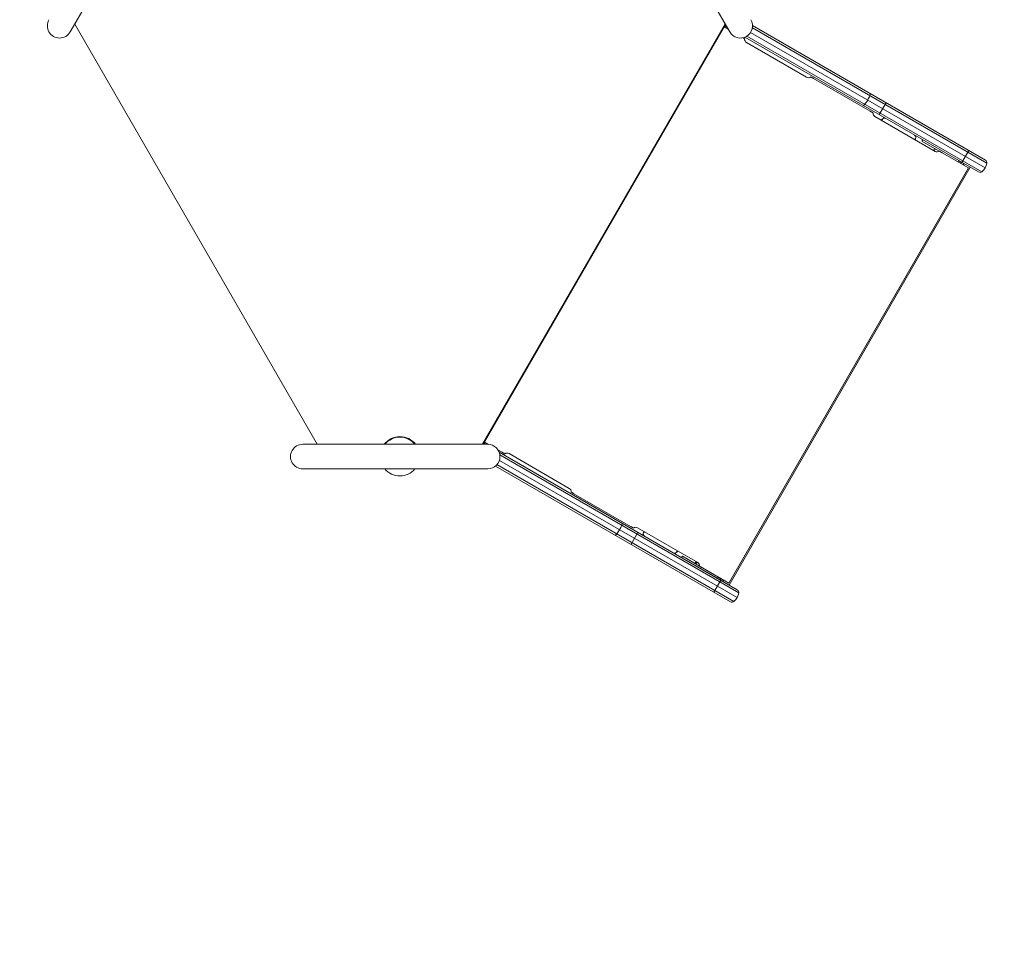
# Model space of a CAD drawing. Units: millimetres. Extents: x -5011 to 4548, y -7608 to 5090.
# Drawn here: x -1498 to -210, y -5486 to -4272 of the extents above; entities that cross this region are included whole.
import ezdxf

# ---------------------------------------------------------------- set-up
doc = ezdxf.new("R2010")
doc.units = ezdxf.units.MM
doc.header["$LTSCALE"] = 0.2
doc.header["$MEASUREMENT"] = 0
doc.header["$PDMODE"] = 1
doc.layers.add('HAGS-Dim Plan', color=7, linetype='Continuous', lineweight=100)
for name, color, linetype in [('HAGS-Dim Plan - ASTM F1487', 7, 'Continuous'), ('HAGS-Dim Plan - CSA Z614', 7, 'Continuous'), ('HAGS-Plan', 7, 'Continuous')]:
    doc.layers.add(name, color=color, linetype=linetype)
doc.styles.get("Standard").update_dxf_attribs({"font": 'g13f12d.shx', "height": 300})
doc.dimstyles.new('HAGS - Dim Plan', dxfattribs={"dimtxt": 300, "dimasz": 200, "dimexe": 0.18, "dimexo": 0.0625, "dimgap": 150, "dimtad": 0, "dimlfac": 0.001, "dimrnd": 0.05, "dimzin": 1, "dimdsep": 46, "dimtxsty": 'Standard', "dimblk": 'HAGS - Dim Plan arrow', "dimcen": 0.1, "dimse1": 1, "dimse2": 1, "dimclrd": 1, "dimadec": 0, "dimazin": 0, "dimtfac": 1, "dimtofl": 0, "dimtmove": 0, "dimatfit": 3, "dimfxl": 1, "dimtolj": 1, "dimtzin": 0, "dimarcsym": 0})
doc.dimstyles.new('HAGS - Dim Plan ASTM', dxfattribs={"dimtxt": 300, "dimasz": 200, "dimexe": 0.18, "dimexo": 0.0625, "dimgap": 150, "dimtad": 0, "dimlfac": 0.001, "dimrnd": 0.05, "dimzin": 1, "dimdsep": 46, "dimtxsty": 'Standard', "dimblk": 'HAGS - Dim Plan arrow', "dimcen": 0.1, "dimse1": 1, "dimse2": 1, "dimclrd": 1, "dimadec": 0, "dimazin": 0, "dimtfac": 1, "dimtofl": 0, "dimtmove": 0, "dimatfit": 3, "dimfxl": 1, "dimtolj": 1, "dimtzin": 0, "dimarcsym": 0})

# ---------------------------------------------------------------- blocks, each defined once
blk = doc.blocks.new('HAGS - Dim Plan arrow')
at = {"color": 1, "lineweight": 0}
blk.add_lwpolyline([(0, 0, 0, 0.35, 0), (-1, 0, 0.015, 0.015, 0)], format="xyseb", dxfattribs=at)
blk = doc.blocks.new('*D20')
at = {"layer": 'Defpoints', "color": 0, "transparency": 16777216}
for p in [(-2649.1, 2764.5), (-564, -6835.5), (4013.8, -6835.5)]:
    blk.add_point(p, dxfattribs=at)
at = {"layer": 'HAGS-Dim Plan - CSA Z614', "color": 1, "lineweight": -2, "transparency": 16777216}
for p, q in [((4013.8, 2564.5), (4013.8, -1295.8)), ((4013.8, -6635.5), (4013.8, -2810.8))]:
    blk.add_line(p, q, dxfattribs=at)
at = {"layer": 'HAGS-Dim Plan - CSA Z614', "color": 1, "lineweight": -2, "transparency": 16777216, "xscale": 200, "yscale": 200, "zscale": 200}
for p, rotation in [((4013.8, 2764.5), 90), ((4013.8, -6835.5), 270)]:
    blk.add_blockref('HAGS - Dim Plan arrow', p, dxfattribs=dict(at, rotation=rotation))
at = {"layer": 'HAGS-Dim Plan - CSA Z614', "color": 0, "transparency": 16777216, "char_height": 300, "attachment_point": 5, "rotation": 90}
for s, insert in [('\\A1;[31\'-6"]', (4328.8, -2053.3)), ('\\A1;9.60m', (3713.8, -2053.3))]:
    blk.add_mtext(s, dxfattribs=dict(at, insert=insert))
blk = doc.blocks.new('*D22')
at = {"layer": 'Defpoints', "color": 0, "transparency": 16777216}
for p in [(-2666.1, 966.4, 606.7), (2854.8, 966.4), (-565.9, -5033.6, 251.7)]:
    blk.add_point(p, dxfattribs=at)
at = {"layer": 'HAGS-Dim Plan - CSA Z614', "color": 1, "lineweight": -2, "transparency": 16777216}
for p, q in [((2854.8, 766.4), (2854.8, -1239)), ((2854.8, -4833.6), (2854.8, -2755))]:
    blk.add_line(p, q, dxfattribs=at)
at = {"layer": 'HAGS-Dim Plan - CSA Z614', "color": 1, "lineweight": -2, "transparency": 16777216, "xscale": 200, "yscale": 200, "zscale": 200}
for p, rotation in [((2854.8, 966.4), 90), ((2854.8, -5033.6), 270)]:
    blk.add_blockref('HAGS - Dim Plan arrow', p, dxfattribs=dict(at, rotation=rotation))
at = {"layer": 'HAGS-Dim Plan - CSA Z614', "color": 0, "transparency": 16777216, "char_height": 300, "attachment_point": 5, "rotation": 90}
for s, insert in [('\\A1;[19\'-8"]', (3169.9, -1997)), ('\\A1;6.00m', (2554.8, -1997))]:
    blk.add_mtext(s, dxfattribs=dict(at, insert=insert))
blk = doc.blocks.new('*D47')
at = {"layer": 'Defpoints', "color": 0, "transparency": 16777216}
for p in [(-2649.1, 2794.5), (-564, -6865.5), (4013.8, -6865.5)]:
    blk.add_point(p, dxfattribs=at)
at = {"layer": 'HAGS-Dim Plan - ASTM F1487', "color": 1, "lineweight": -2, "transparency": 16777216}
for p, q in [((4013.8, 2594.5), (4013.8, -1093.3)), ((4013.8, -6665.5), (4013.8, -2608.3))]:
    blk.add_line(p, q, dxfattribs=at)
at = {"layer": 'HAGS-Dim Plan - ASTM F1487', "color": 1, "lineweight": -2, "transparency": 16777216, "xscale": 200, "yscale": 200, "zscale": 200}
for p, rotation in [((4013.8, 2794.5), 90), ((4013.8, -6865.5), 270)]:
    blk.add_blockref('HAGS - Dim Plan arrow', p, dxfattribs=dict(at, rotation=rotation))
at = {"layer": 'HAGS-Dim Plan - ASTM F1487', "color": 0, "transparency": 16777216, "char_height": 300, "attachment_point": 5, "rotation": 90}
for s, insert in [('\\A1;[31\'-8"]', (4328.8, -1850.8)), ('\\A1;9.66m', (3713.8, -1850.8))]:
    blk.add_mtext(s, dxfattribs=dict(at, insert=insert))
blk = doc.blocks.new('*D49')
at = {"layer": 'Defpoints', "color": 0, "transparency": 16777216}
for p in [(-2666.1, 966.4, 606.7), (2854.8, 966.4), (-566.2, -5033.6, 251.7)]:
    blk.add_point(p, dxfattribs=at)
at = {"layer": 'HAGS-Dim Plan - ASTM F1487', "color": 1, "lineweight": -2, "transparency": 16777216}
for p, q in [((2854.8, 766.4), (2854.8, -1023.5)), ((2854.8, -4833.6), (2854.8, -2539.6))]:
    blk.add_line(p, q, dxfattribs=at)
at = {"layer": 'HAGS-Dim Plan - ASTM F1487', "color": 1, "lineweight": -2, "transparency": 16777216, "xscale": 200, "yscale": 200, "zscale": 200}
for p, rotation in [((2854.8, 966.4), 90), ((2854.8, -5033.6), 270)]:
    blk.add_blockref('HAGS - Dim Plan arrow', p, dxfattribs=dict(at, rotation=rotation))
at = {"layer": 'HAGS-Dim Plan - ASTM F1487', "color": 0, "transparency": 16777216, "char_height": 300, "attachment_point": 5, "rotation": 90}
for s, insert in [('\\A1;[19\'-8"]', (3169.9, -1781.6)), ('\\A1;6.00m', (2554.8, -1781.6))]:
    blk.add_mtext(s, dxfattribs=dict(at, insert=insert))
blk = doc.blocks.new('*D51')
at = {"layer": 'Defpoints', "color": 0, "transparency": 16777216}
for p in [(-2650.5, 2466.8), (-564, -6535.5), (2794.3, -6535.5)]:
    blk.add_point(p, dxfattribs=at)
at = {"layer": 'HAGS-Dim Plan', "color": 1, "lineweight": -2, "transparency": 16777216}
for p, q in [((2794.3, 2266.8), (2794.3, -1581)), ((2794.3, -6335.5), (2794.3, -2804.3))]:
    blk.add_line(p, q, dxfattribs=at)
at = {"layer": 'HAGS-Dim Plan', "color": 1, "lineweight": -2, "transparency": 16777216, "xscale": 200, "yscale": 200, "zscale": 200}
for p, rotation in [((2794.3, 2466.8), 90), ((2794.3, -6535.5), 270)]:
    blk.add_blockref('HAGS - Dim Plan arrow', p, dxfattribs=dict(at, rotation=rotation))
at = {"layer": 'HAGS-Dim Plan', "color": 0, "transparency": 16777216, "insert": (2794.3, -2192.6), "char_height": 300, "attachment_point": 5, "rotation": 90}
blk.add_mtext('\\A1;9.00m', dxfattribs=at)
blk = doc.blocks.new('*D53')
at = {"layer": 'Defpoints', "color": 0, "transparency": 16777216}
for p in [(-2647.6, 965.6, 606.7), (2264.9, 965.6), (-566.2, -5033.6, 155.9)]:
    blk.add_point(p, dxfattribs=at)
at = {"layer": 'HAGS-Dim Plan', "color": 1, "lineweight": -2, "transparency": 16777216}
for p, q in [((2264.9, 765.6), (2264.9, -1623.7)), ((2264.9, -4833.6), (2264.9, -2852.5))]:
    blk.add_line(p, q, dxfattribs=at)
at = {"layer": 'HAGS-Dim Plan', "color": 1, "lineweight": -2, "transparency": 16777216, "xscale": 200, "yscale": 200, "zscale": 200}
for p, rotation in [((2264.9, 965.6), 90), ((2264.9, -5033.6), 270)]:
    blk.add_blockref('HAGS - Dim Plan arrow', p, dxfattribs=dict(at, rotation=rotation))
at = {"layer": 'HAGS-Dim Plan', "color": 0, "transparency": 16777216, "insert": (2264.9, -2238.1), "char_height": 300, "attachment_point": 5, "rotation": 90}
blk.add_mtext('\\A1;6.00m', dxfattribs=at)

msp = doc.modelspace()

# ---------------------------------------------------------------- linework, layer by layer
at = {"layer": 'HAGS-Plan', "linetype": 'Continuous', "lineweight": 0}
for p, q in [((-1431.883, -4287.78, 606.99), (-1328.761, -4109.168, 606.99)), ((-672.239, -4109.168, 606.99), (-569.117, -4287.78, 606.99)), ((-1108.6, -4827.223, 606.99), (-1425.965, -4277.53, 606.99)), ((-575.1, -4277.418, 606.99), (-892.53, -4827.223, 606.99)), ((-891.901, -4827.223, 606.99), (-574.785, -4277.963, 606.99)), ((-576.48, -4281.197, 606.99), (-889.98, -4824.195, 606.99)), ((-577.315, -4282.345, 606.99), (-577.198, -4282.413, 606.99)), ((-577.237, -4282.209, 606.99), (-577.111, -4282.271, 606.99)), ((-576.48, -4281.197, 606.99), (-571.137, -4284.282, 606.99)), ((-573.137, -4280.818, 606.99), (-575.61, -4279.39, 606.99)), ((-575.48, -4279.465, 606.99), (-574.699, -4278.112, 606.99)), ((-541.842, -4288.494, 606.99), (-234.962, -4465.671, 606.99)), ((-539.482, -4282.433, 606.99), (-232.776, -4459.51, 606.99)), ((-234.726, -4455.415, 606.99), (-539.262, -4279.591, 606.99)), ((-549.678, -4294.774, 606.99), (-550.499, -4296.197, 606.99)), ((-549.251, -4294.608, 606.99), (-243.726, -4471.003, 606.99)), ((-547.165, -4301.586, 606.99), (-468.499, -4347.004, 606.99)), ((-239.205, -4470.644, 606.99), (-546.548, -4293.2, 606.99)), ((-459.4, -4348.793, 606.99), (-385.255, -4391.601, 606.99)), ((-364.696, -4380.377, 606.99), (-373.696, -4395.965, 606.99)), ((-379.156, -4398.586, 606.99), (-300.49, -4444.004, 606.99)), ((-317.628, -4430.645, 606.99), (-316.628, -4428.913, 606.99)), ((-317.628, -4430.645, 606.99), (-295.022, -4443.697, 606.99)), ((-301.133, -4440.169, 606.99), (-302.633, -4442.767, 606.99)), ((-299.908, -4440.876, 606.99), (-301.408, -4443.474, 606.99)), ((-256.443, -4442.877, 606.99), (-265.443, -4458.465, 606.99)), ((-291.391, -4445.793, 606.99), (-256.917, -4465.697, 606.99)), ((-269.195, -4456.299, 606.99), (-270.195, -4458.031, 606.99)), ((-256.917, -4465.697, 606.99), (-570.417, -5008.695, 606.99)), ((-254.379, -4464.853, 606.99), (-569.879, -5011.315, 606.99)), ((-267.614, -4457.256, 606.99), (-267.594, -4457.223, 606.99)), ((-267.279, -4457.559, 606.99), (-267.212, -4457.444, 606.99)), ((-885.653, -4827.223, 606.99), (-1127.653, -4827.223, 606.99)), ((-890.98, -4825.927, 606.99), (-891.729, -4827.223, 606.99)), ((-888.735, -4827.223, 606.99), (-891.11, -4825.852, 606.99)), ((-884.684, -4827.253, 606.99), (-889.98, -4824.195, 606.99)), ((-889.482, -4823.033, 606.99), (-889.366, -4823.112, 606.99)), ((-889.404, -4822.898, 606.99), (-889.286, -4822.966, 606.99)), ((-866.764, -4837.599, 606.99), (-872.307, -4834.399, 606.99)), ((-870.65, -4837.665, 606.99), (-559.226, -5017.465, 606.99)), ((-557.276, -5021.56, 606.99), (-869.791, -4841.13, 606.99)), ((-863.999, -4839.195, 606.99), (-864.999, -4840.927, 606.99)), ((-778.999, -4884.806, 606.99), (-857.665, -4839.388, 606.99)), ((-568.226, -5033.054, 606.99), (-875.543, -4855.624, 606.99)), ((-873.618, -4853.766, 606.99), (-563.705, -5032.695, 606.99)), ((-870.44, -4848.178, 606.99), (-559.462, -5027.721, 606.99)), ((-1127.653, -4859.223, 606.99), (-885.653, -4859.223, 606.99)), ((-698.755, -4934.599, 606.99), (-772.9, -4891.791, 606.99)), ((-698.196, -4958.015, 606.99), (-689.196, -4942.427, 606.99)), ((-610.99, -4981.806, 606.99), (-689.656, -4936.388, 606.99)), ((-631.098, -4973.59, 606.99), (-632.098, -4975.322, 606.99)), ((-583.51, -5003.374, 606.99), (-632.098, -4975.322, 606.99)), ((-608.515, -4986.628, 606.99), (-631.098, -4973.59, 606.99)), ((-613.133, -4980.569, 606.99), (-614.602, -4983.114, 606.99)), ((-611.908, -4981.276, 606.99), (-613.377, -4983.821, 606.99)), ((-570.417, -5008.695, 606.99), (-604.891, -4988.791, 606.99)), ((-591.499, -4998.761, 606.99), (-591.53, -4998.815, 606.99)), ((-589.943, -5020.515, 606.99), (-580.943, -5004.927, 606.99)), ((-583.695, -5001.029, 606.99), (-584.664, -5002.708, 606.99)), ((-583.094, -5003.685, 606.99), (-583.045, -5003.599, 606.99)), ((-582.712, -5003.906, 606.99), (-582.615, -5003.737, 606.99)), ((-578.652, -5006.214, 606.99), (-578.082, -5006.543, 606.99)), ((-578.5, -5006.302, 606.99), (-578.515, -5006.329, 606.99)), ((-578.082, -5006.543, 606.99), (-578.098, -5006.57, 606.99))]:
    msp.add_line(p, q, dxfattribs=at)
for centre, radius, start, end in [((-1445.739, -4279.78, 606.99), 16, 150, 330.000027), ((-555.261, -4279.78, 606.99), 16, 210, 29.999995), ((-544.665, -4297.256, 606.99), 5, 173.578178, 240), ((-465.999, -4342.674, 606.99), 5, 240, 306.421822), ((-376.656, -4394.256, 606.99), 5, 173.578178, 240), ((-297.99, -4439.674, 606.99), 5, 240, 306.421822), ((-236.726, -4458.879, 606.99), 4, 350.924832, 60), ((-250.551, -4456.671, 606.99), 18, 309.075168, 350.924847), ((-241.726, -4467.539, 606.99), 4, 240, 309.075168), ((-1127.653, -4843.223, 606.99), 16, 90, 270.000001), ((-1000.565, -4843.223, 606.99), 26.083, 37.837098, 142.162918), ((-1000.565, -4843.223, 606.99), 25.4, 39.044313, 140.955696), ((-885.653, -4843.223, 606.99), 16, 270, 89.999964), ((-860.165, -4843.718, 606.99), 5, 60, 126.421822), ((-1000.565, -4843.223, 606.99), 25.4, 219.044313, 320.955659), ((-781.499, -4889.136, 606.99), 5, 353.578178, 60), ((-692.156, -4940.718, 606.99), 5, 60, 126.421822), ((-613.49, -4986.136, 606.99), 5, 353.578178, 60), ((-575.051, -5018.721, 606.99), 18, 309.075168, 350.924847), ((-561.226, -5020.929, 606.99), 4, 350.924832, 60), ((-566.226, -5029.59, 606.99), 4, 240, 309.075168)]:
    msp.add_arc(centre, radius, start, end, dxfattribs=at)
for centre, major_axis, start_param, end_param in [((-394.501, -4373.561, 606.99), (9, 15.588), -1.93600355, -1.57079633), ((-394.501, -4373.561, 606.99), (9, 15.588), -1.57079633, -1.20558911), ((-387.758, -4371.68, 606.99), (2, 3.464), -1.20558911, 0), ((-392.758, -4380.341, 606.99), (-2, -3.464), 0, 1.20558911)]:
    msp.add_ellipse(centre, major_axis=major_axis, ratio=0.37460659, start_param=start_param, end_param=end_param, dxfattribs=at)
at = {"layer": 'HAGS-Plan', "linetype": 'Continuous', "lineweight": 0, "extrusion": (0, 0, -1)}
for centre, major_axis, start_param, end_param in [((-712.258, -4933.731, 606.99), (2, 3.464), 0, 1.20558911), ((-717.258, -4942.391, 606.99), (-2, -3.464), -1.20558911, 0), ((-719.001, -4935.612, 606.99), (-9, -15.588), -1.57079633, -1.20558911), ((-719.001, -4935.612, 606.99), (-9, -15.588), -1.93600355, -1.57079633)]:
    msp.add_ellipse(centre, major_axis=major_axis, ratio=0.37460659, start_param=start_param, end_param=end_param, dxfattribs=at)
at = {"layer": 'HAGS-Plan', "linetype": 'Continuous', "lineweight": 0}
msp.add_open_spline([(-577.354, -4282.412, 606.99), (-577.289, -4282.435, 606.99), (-577.236, -4282.436, 606.99), (-577.198, -4282.413, 606.99)], degree=3, dxfattribs=at)
for points, knots in [([(-577.111, -4282.271, 606.99), (-577.129, -4282.309, 606.99), (-577.148, -4282.347, 606.99), (-577.188, -4282.422, 606.99), (-577.209, -4282.459, 606.99), (-577.23, -4282.496, 606.99)], [-0.0279969699, -0.0279969699, -0.0279969699, -0.0279969699, -0.013998485, -0.013998485, 0, 0, 0, 0]), ([(-577.23, -4282.496, 606.99), (-577.223, -4282.483, 606.99), (-577.216, -4282.47, 606.99), (-577.205, -4282.442, 606.99), (-577.201, -4282.428, 606.99), (-577.198, -4282.413, 606.99)], [-0.0319381191, -0.0319381191, -0.0319381191, -0.0319381191, -0.0159691179, -0.0159691179, -0.0000000126, -0.0000000126, -0.0000000126, -0.0000000126]), ([(-577.111, -4282.271, 606.99), (-577.098, -4282.245, 606.99), (-577.087, -4282.221, 606.99), (-577.072, -4282.187, 606.99), (-577.067, -4282.176, 606.99), (-577.059, -4282.16, 606.99), (-577.057, -4282.155, 606.99), (-577.054, -4282.147, 606.99), (-577.052, -4282.144, 606.99), (-577.05, -4282.139, 606.99), (-577.049, -4282.137, 606.99), (-577.026, -4282.082, 606.99), (-577.003, -4282.026, 606.99), (-576.935, -4281.844, 606.99), (-576.891, -4281.706, 606.99), (-576.853, -4281.545, 606.99)], [0.000000117, 0.000000117, 0.000000117, 0.000000117, 0.031250114, 0.031250114, 0.046875112, 0.046875112, 0.054687611, 0.054687611, 0.05859386, 0.05859386, 0.06250011, 0.06250011, 0.125000103, 0.125000103, 0.244854381, 0.244854381, 0.244854381, 0.244854381]), ([(-576.318, -4280.618, 606.99), (-576.316, -4280.616, 606.99), (-576.313, -4280.615, 606.99), (-576.101, -4280.485, 606.99), (-575.902, -4280.334, 606.99), (-575.509, -4279.943, 606.99), (-575.378, -4279.746, 606.99), (-575.279, -4279.581, 606.99)], [-0.107140256, -0.107140256, -0.107140256, -0.107140256, -0.106490592, -0.106490592, -0.057841932, -0.057841932, 0, 0, 0, 0]), ([(-575.938, -4281.51, 606.99), (-575.882, -4281.462, 606.99), (-575.826, -4281.411, 606.99), (-575.636, -4281.231, 606.99), (-575.499, -4281.091, 606.99), (-575.302, -4280.867, 606.99), (-575.237, -4280.79, 606.99), (-575.111, -4280.631, 606.99), (-575.049, -4280.548, 606.99), (-574.959, -4280.424, 606.99), (-574.93, -4280.382, 606.99), (-574.886, -4280.318, 606.99), (-574.872, -4280.297, 606.99), (-574.85, -4280.264, 606.99), (-574.843, -4280.253, 606.99), (-574.832, -4280.237, 606.99), (-574.829, -4280.231, 606.99), (-574.821, -4280.22, 606.99), (-574.817, -4280.214, 606.99), (-574.767, -4280.136, 606.99), (-574.713, -4280.048, 606.99), (-574.652, -4279.943, 606.99)], [0.573687363, 0.573687363, 0.573687363, 0.573687363, 0.625, 0.625, 0.75, 0.75, 0.8125, 0.8125, 0.875, 0.875, 0.90625, 0.90625, 0.921875, 0.921875, 0.9296875, 0.9296875, 0.93359375, 0.93359375, 0.9375, 0.9375, 1, 1, 1, 1]), ([(-551.856, -4295.414, 606.99), (-551.657, -4295.528, 606.99), (-551.449, -4295.649, 606.99), (-551.049, -4295.88, 606.99), (-550.858, -4295.99, 606.99), (-550.54, -4296.174, 606.99), (-550.382, -4296.265, 606.99), (-550.109, -4296.422, 606.99), (-549.993, -4296.489, 606.99), (-549.822, -4296.588, 606.99), (-549.75, -4296.63, 606.99), (-549.655, -4296.684, 606.99), (-549.633, -4296.697, 606.99), (-549.633, -4296.697, 606.99)], [-1.651021796, -1.651021796, -1.651021796, -1.651021796, -1.576983087, -1.576983087, -1.499635345, -1.499635345, -1.423953668, -1.423953668, -1.348271991, -1.348271991, -1.275709934, -1.275709934, -1.203147876, -1.203147876, -1.203147876, -1.203147876]), ([(-463.031, -4346.697, 606.99), (-463.031, -4346.697, 606.99), (-463.009, -4346.71, 606.99), (-462.914, -4346.764, 606.99), (-462.842, -4346.806, 606.99), (-462.671, -4346.905, 606.99), (-462.555, -4346.972, 606.99), (-462.282, -4347.129, 606.99), (-462.124, -4347.22, 606.99), (-461.806, -4347.404, 606.99), (-461.615, -4347.514, 606.99), (-461.206, -4347.75, 606.99), (-460.988, -4347.876, 606.99), (-460.575, -4348.115, 606.99), (-460.342, -4348.25, 606.99), (-459.865, -4348.525, 606.99), (-459.622, -4348.665, 606.99), (-459.4, -4348.793, 606.99)], [-1.203147876, -1.203147876, -1.203147876, -1.203147876, -1.130585819, -1.130585819, -1.058023762, -1.058023762, -0.982342085, -0.982342085, -0.906660408, -0.906660408, -0.829312665, -0.829312665, -0.751964923, -0.751964923, -0.674919873, -0.674919873, -0.597874823, -0.597874823, -0.597874823, -0.597874823]), ([(-385.255, -4391.601, 606.99), (-385.033, -4391.729, 606.99), (-384.79, -4391.869, 606.99), (-384.313, -4392.144, 606.99), (-384.08, -4392.279, 606.99), (-383.667, -4392.518, 606.99), (-383.449, -4392.644, 606.99), (-383.04, -4392.88, 606.99), (-382.849, -4392.99, 606.99), (-382.531, -4393.174, 606.99), (-382.373, -4393.265, 606.99), (-382.1, -4393.422, 606.99), (-381.984, -4393.489, 606.99), (-381.813, -4393.588, 606.99), (-381.741, -4393.63, 606.99), (-381.646, -4393.684, 606.99), (-381.624, -4393.697, 606.99), (-381.624, -4393.697, 606.99)], [-1.80842093, -1.80842093, -1.80842093, -1.80842093, -1.73137588, -1.73137588, -1.65433083, -1.65433083, -1.576983087, -1.576983087, -1.499635345, -1.499635345, -1.423953668, -1.423953668, -1.348271991, -1.348271991, -1.275709934, -1.275709934, -1.203147876, -1.203147876, -1.203147876, -1.203147876]), ([(-371.128, -4403.221, 606.99), (-370.988, -4403.051, 606.99), (-370.833, -4402.881, 606.99), (-370.121, -4402.172, 606.99), (-369.421, -4401.664, 606.99), (-368.731, -4401.198, 606.99), (-368.633, -4401.132, 606.99), (-368.543, -4401.071, 606.99)], [41.90722517, 41.90722517, 41.90722517, 41.90722517, 43.47973444, 43.47973444, 48.81834275, 48.81834275, 49.76190683, 49.76190683, 49.76190683, 49.76190683]), ([(-369.954, -4403.899, 606.99), (-369.962, -4403.697, 606.99), (-369.953, -4403.494, 606.99), (-369.864, -4402.867, 606.99), (-369.716, -4402.463, 606.99), (-369.522, -4402.128, 606.99)], [2.814653829, 2.814653829, 2.814653829, 2.814653829, 2.94145569, 2.94145569, 3.216740582, 3.216740582, 3.216740582, 3.216740582]), ([(-369.522, -4402.128, 606.99), (-369.16, -4401.501, 606.99), (-368.546, -4400.947, 606.99), (-367.364, -4400.543, 606.99), (-366.929, -4400.478, 606.99), (-366.019, -4400.544, 606.99), (-365.544, -4400.672, 606.99), (-365.082, -4400.938, 606.99)], [0, 0, 0, 0, 0.51450709, 0.51450709, 0.77176063, 0.77176063, 1.02901417, 1.02901417, 1.02901417, 1.02901417]), ([(-326.221, -4427.128, 606.99), (-326.414, -4427.463, 606.99), (-326.69, -4427.794, 606.99), (-327.189, -4428.185, 606.99), (-327.36, -4428.294, 606.99), (-327.539, -4428.388, 606.99)], [0, 0, 0, 0, 0.275284891, 0.275284891, 0.402086753, 0.402086753, 0.402086753, 0.402086753]), ([(-327.41, -4422.688, 606.99), (-326.949, -4422.955, 606.99), (-326.601, -4423.302, 606.99), (-326.089, -4424.057, 606.99), (-325.927, -4424.466, 606.99), (-325.686, -4425.692, 606.99), (-325.859, -4426.501, 606.99), (-326.221, -4427.128, 606.99)], [2.1875722, 2.1875722, 2.1875722, 2.1875722, 2.44482574, 2.44482574, 2.70207928, 2.70207928, 3.21658637, 3.21658637, 3.21658637, 3.21658637]), ([(-325.795, -4425.751, 606.99), (-325.826, -4426.156, 606.99), (-325.857, -4426.698, 606.99), (-326.007, -4427.826, 606.99), (-326.135, -4428.426, 606.99), (-326.342, -4429.005, 606.99), (-326.353, -4429.036, 606.99), (-326.364, -4429.066, 606.99)], [0, 0, 0, 0, 3.50832708, 3.50832708, 7.62549719, 7.62549719, 7.85431182, 7.85431182, 7.85431182, 7.85431182]), ([(-295.022, -4443.697, 606.99), (-295.022, -4443.697, 606.99), (-295, -4443.71, 606.99), (-294.905, -4443.764, 606.99), (-294.833, -4443.806, 606.99), (-294.662, -4443.905, 606.99), (-294.546, -4443.972, 606.99), (-294.273, -4444.129, 606.99), (-294.115, -4444.22, 606.99), (-293.797, -4444.404, 606.99), (-293.606, -4444.514, 606.99), (-293.197, -4444.75, 606.99), (-292.979, -4444.876, 606.99), (-292.566, -4445.115, 606.99), (-292.333, -4445.25, 606.99), (-291.856, -4445.525, 606.99), (-291.613, -4445.665, 606.99), (-291.391, -4445.793, 606.99)], [-1.203147876, -1.203147876, -1.203147876, -1.203147876, -1.130585819, -1.130585819, -1.058023762, -1.058023762, -0.982342085, -0.982342085, -0.906660408, -0.906660408, -0.829312665, -0.829312665, -0.751964923, -0.751964923, -0.674919873, -0.674919873, -0.597874823, -0.597874823, -0.597874823, -0.597874823]), ([(-266.302, -4460.278, 606.99), (-266.294, -4460.168, 606.99), (-266.29, -4460.055, 606.99), (-266.295, -4459.705, 606.99), (-266.323, -4459.464, 606.99), (-266.433, -4458.979, 606.99), (-266.514, -4458.743, 606.99), (-266.723, -4458.293, 606.99), (-266.853, -4458.079, 606.99), (-267.074, -4457.786, 606.99), (-267.153, -4457.693, 606.99), (-267.276, -4457.562, 606.99), (-267.318, -4457.519, 606.99), (-267.403, -4457.437, 606.99), (-267.444, -4457.399, 606.99), (-267.659, -4457.211, 606.99), (-267.845, -4457.078, 606.99), (-268.041, -4456.965, 606.99)], [0.315044304, 0.315044304, 0.315044304, 0.315044304, 0.375, 0.375, 0.5, 0.5, 0.625, 0.625, 0.75, 0.75, 0.8125, 0.8125, 0.84375, 0.84375, 0.875, 0.875, 1, 1, 1, 1]), ([(-264.074, -4461.565, 606.99), (-263.976, -4461.461, 606.99), (-263.885, -4461.352, 606.99), (-263.693, -4461.092, 606.99), (-263.596, -4460.936, 606.99), (-263.344, -4460.461, 606.99), (-263.227, -4460.131, 606.99), (-263.158, -4459.784, 606.99)], [0.526884021, 0.526884021, 0.526884021, 0.526884021, 0.625, 0.625, 0.75, 0.75, 0.992582386, 0.992582386, 0.992582386, 0.992582386]), ([(-263.668, -4461.799, 606.99), (-263.566, -4461.699, 606.99), (-263.471, -4461.592, 606.99), (-263.216, -4461.262, 606.99), (-263.077, -4461.021, 606.99), (-262.873, -4460.525, 606.99), (-262.805, -4460.271, 606.99), (-262.769, -4460.009, 606.99)], [-0.20728153, -0.20728153, -0.20728153, -0.20728153, -0.164538231, -0.164538231, -0.083032059, -0.083032059, -0.003334392, -0.003334392, -0.003334392, -0.003334392]), ([(-890.779, -4826.043, 606.99), (-890.749, -4825.988, 606.99), (-890.722, -4825.938, 606.99), (-890.699, -4825.891, 606.99), (-890.687, -4825.868, 606.99), (-890.676, -4825.846, 606.99), (-890.666, -4825.824, 606.99), (-890.661, -4825.814, 606.99), (-890.657, -4825.803, 606.99), (-890.652, -4825.793, 606.99), (-890.65, -4825.788, 606.99), (-890.648, -4825.783, 606.99), (-890.645, -4825.778, 606.99), (-890.643, -4825.773, 606.99), (-890.642, -4825.77, 606.99), (-890.639, -4825.764, 606.99), (-890.597, -4825.666, 606.99), (-890.562, -4825.57, 606.99), (-890.531, -4825.469, 606.99), (-890.47, -4825.267, 606.99), (-890.431, -4825.06, 606.99), (-890.413, -4824.843, 606.99), (-890.406, -4824.77, 606.99), (-890.402, -4824.697, 606.99), (-890.401, -4824.624, 606.99)], [0, 0, 0, 0, 0.03125, 0.03125, 0.03125, 0.046875, 0.046875, 0.046875, 0.0546875, 0.0546875, 0.0546875, 0.05859375, 0.05859375, 0.05859375, 0.0625, 0.0625, 0.0625, 0.125, 0.125, 0.125, 0.25, 0.25, 0.25, 0.291960288, 0.291960288, 0.291960288, 0.291960288]), ([(-890.152, -4826.405, 606.99), (-890.121, -4826.351, 606.99), (-890.093, -4826.301, 606.99), (-890.056, -4826.232, 606.99), (-890.044, -4826.211, 606.99), (-890.028, -4826.18, 606.99), (-890.022, -4826.17, 606.99), (-890.015, -4826.155, 606.99), (-890.012, -4826.15, 606.99), (-890.007, -4826.141, 606.99), (-890.006, -4826.137, 606.99), (-889.955, -4826.038, 606.99), (-889.91, -4825.946, 606.99), (-889.783, -4825.664, 606.99), (-889.71, -4825.476, 606.99), (-889.554, -4825.017, 606.99), (-889.487, -4824.757, 606.99), (-889.438, -4824.508, 606.99)], [0, 0, 0, 0, 0.03125, 0.03125, 0.046875, 0.046875, 0.0546875, 0.0546875, 0.05859375, 0.05859375, 0.0625, 0.0625, 0.125, 0.125, 0.25, 0.25, 0.426317056, 0.426317056, 0.426317056, 0.426317056]), ([(-889.866, -4823.698, 606.99), (-889.746, -4823.585, 606.99), (-889.647, -4823.477, 606.99), (-889.545, -4823.353, 606.99), (-889.525, -4823.328, 606.99), (-889.496, -4823.292, 606.99), (-889.487, -4823.28, 606.99), (-889.47, -4823.257, 606.99), (-889.462, -4823.247, 606.99), (-889.423, -4823.195, 606.99), (-889.394, -4823.153, 606.99), (-889.366, -4823.112, 606.99)], [0.755181919, 0.755181919, 0.755181919, 0.755181919, 0.875, 0.875, 0.90625, 0.90625, 0.921875, 0.921875, 0.9375, 0.9375, 0.999999958, 0.999999958, 0.999999958, 0.999999958]), ([(-889.366, -4823.112, 606.99), (-889.342, -4823.077, 606.99), (-889.318, -4823.041, 606.99), (-889.273, -4822.969, 606.99), (-889.251, -4822.933, 606.99), (-889.23, -4822.896, 606.99)], [-0.0279969621, -0.0279969621, -0.0279969621, -0.0279969621, -0.013998468, -0.013998468, 0, 0, 0, 0]), ([(-889.286, -4822.966, 606.99), (-889.286, -4822.94, 606.99), (-889.294, -4822.915, 606.99), (-889.308, -4822.893, 606.99), (-889.309, -4822.891, 606.99), (-889.312, -4822.886, 606.99), (-889.315, -4822.883, 606.99), (-889.321, -4822.874, 606.99), (-889.326, -4822.868, 606.99), (-889.341, -4822.851, 606.99), (-889.352, -4822.841, 606.99), (-889.365, -4822.83, 606.99)], [0.000000143, 0.000000143, 0.000000143, 0.000000143, 0.0625, 0.0625, 0.0703125, 0.0703125, 0.078125, 0.078125, 0.09375, 0.09375, 0.122187266, 0.122187266, 0.122187266, 0.122187266]), ([(-889.23, -4822.896, 606.99), (-889.237, -4822.909, 606.99), (-889.246, -4822.921, 606.99), (-889.264, -4822.944, 606.99), (-889.275, -4822.955, 606.99), (-889.286, -4822.966, 606.99)], [-0.0319381191, -0.0319381191, -0.0319381191, -0.0319381191, -0.0159691186, -0.0159691186, -0.0000000125, -0.0000000125, -0.0000000125, -0.0000000125]), ([(-863.133, -4839.695, 606.99), (-863.133, -4839.695, 606.99), (-863.155, -4839.682, 606.99), (-863.25, -4839.628, 606.99), (-863.322, -4839.586, 606.99), (-863.493, -4839.487, 606.99), (-863.609, -4839.42, 606.99), (-863.882, -4839.262, 606.99), (-864.04, -4839.172, 606.99), (-864.358, -4838.988, 606.99), (-864.549, -4838.878, 606.99), (-864.958, -4838.642, 606.99), (-865.176, -4838.516, 606.99), (-865.589, -4838.277, 606.99), (-865.822, -4838.142, 606.99), (-866.299, -4837.867, 606.99), (-866.542, -4837.727, 606.99), (-866.764, -4837.599, 606.99)], [-1.203147876, -1.203147876, -1.203147876, -1.203147876, -1.130585819, -1.130585819, -1.058023762, -1.058023762, -0.982342085, -0.982342085, -0.906660408, -0.906660408, -0.829312665, -0.829312665, -0.751964923, -0.751964923, -0.674919873, -0.674919873, -0.597874823, -0.597874823, -0.597874823, -0.597874823]), ([(-772.9, -4891.791, 606.99), (-773.122, -4891.663, 606.99), (-773.365, -4891.522, 606.99), (-773.842, -4891.248, 606.99), (-774.075, -4891.113, 606.99), (-774.488, -4890.874, 606.99), (-774.706, -4890.748, 606.99), (-775.115, -4890.512, 606.99), (-775.306, -4890.402, 606.99), (-775.624, -4890.218, 606.99), (-775.782, -4890.127, 606.99), (-776.055, -4889.969, 606.99), (-776.171, -4889.903, 606.99), (-776.342, -4889.804, 606.99), (-776.414, -4889.762, 606.99), (-776.509, -4889.708, 606.99), (-776.531, -4889.695, 606.99), (-776.531, -4889.695, 606.99)], [-1.80842093, -1.80842093, -1.80842093, -1.80842093, -1.73137588, -1.73137588, -1.65433083, -1.65433083, -1.576983087, -1.576983087, -1.499635345, -1.499635345, -1.423953668, -1.423953668, -1.348271991, -1.348271991, -1.275709934, -1.275709934, -1.203147876, -1.203147876, -1.203147876, -1.203147876]), ([(-695.124, -4936.695, 606.99), (-695.124, -4936.695, 606.99), (-695.146, -4936.682, 606.99), (-695.241, -4936.628, 606.99), (-695.313, -4936.586, 606.99), (-695.484, -4936.487, 606.99), (-695.6, -4936.42, 606.99), (-695.873, -4936.262, 606.99), (-696.031, -4936.172, 606.99), (-696.349, -4935.988, 606.99), (-696.54, -4935.878, 606.99), (-696.949, -4935.642, 606.99), (-697.167, -4935.516, 606.99), (-697.58, -4935.277, 606.99), (-697.813, -4935.142, 606.99), (-698.29, -4934.867, 606.99), (-698.533, -4934.727, 606.99), (-698.755, -4934.599, 606.99)], [-1.203147876, -1.203147876, -1.203147876, -1.203147876, -1.130585819, -1.130585819, -1.058023762, -1.058023762, -0.982342085, -0.982342085, -0.906660408, -0.906660408, -0.829312665, -0.829312665, -0.751964923, -0.751964923, -0.674919873, -0.674919873, -0.597874823, -0.597874823, -0.597874823, -0.597874823]), ([(-680.582, -4947.4, 606.99), (-681.044, -4947.134, 606.99), (-681.392, -4946.786, 606.99), (-681.904, -4946.031, 606.99), (-682.066, -4945.622, 606.99), (-682.307, -4944.396, 606.99), (-682.134, -4943.587, 606.99), (-681.772, -4942.961, 606.99)], [2.1875722, 2.1875722, 2.1875722, 2.1875722, 2.44482574, 2.44482574, 2.70207928, 2.70207928, 3.21658637, 3.21658637, 3.21658637, 3.21658637]), ([(-682.198, -4944.337, 606.99), (-682.167, -4943.933, 606.99), (-682.136, -4943.39, 606.99), (-681.986, -4942.262, 606.99), (-681.858, -4941.662, 606.99), (-681.651, -4941.083, 606.99), (-681.64, -4941.053, 606.99), (-681.628, -4941.023, 606.99)], [0, 0, 0, 0, 3.50832709, 3.50832709, 7.62549719, 7.62549719, 7.85431183, 7.85431183, 7.85431183, 7.85431183]), ([(-681.772, -4942.961, 606.99), (-681.578, -4942.625, 606.99), (-681.303, -4942.294, 606.99), (-680.804, -4941.904, 606.99), (-680.633, -4941.794, 606.99), (-680.454, -4941.701, 606.99)], [0, 0, 0, 0, 0.275284891, 0.275284891, 0.402086753, 0.402086753, 0.402086753, 0.402086753]), ([(-638.471, -4967.961, 606.99), (-638.833, -4968.587, 606.99), (-639.446, -4969.142, 606.99), (-640.629, -4969.546, 606.99), (-641.064, -4969.61, 606.99), (-641.974, -4969.544, 606.99), (-642.449, -4969.417, 606.99), (-642.91, -4969.15, 606.99)], [0, 0, 0, 0, 0.51450709, 0.51450709, 0.77176063, 0.77176063, 1.02901417, 1.02901417, 1.02901417, 1.02901417]), ([(-636.864, -4966.867, 606.99), (-637.004, -4967.037, 606.99), (-637.16, -4967.207, 606.99), (-637.871, -4967.916, 606.99), (-638.572, -4968.424, 606.99), (-639.262, -4968.89, 606.99), (-639.36, -4968.956, 606.99), (-639.45, -4969.018, 606.99)], [41.90722516, 41.90722516, 41.90722516, 41.90722516, 43.47973442, 43.47973442, 48.81834273, 48.81834273, 49.76190683, 49.76190683, 49.76190683, 49.76190683]), ([(-638.039, -4966.189, 606.99), (-638.03, -4966.391, 606.99), (-638.039, -4966.594, 606.99), (-638.128, -4967.221, 606.99), (-638.277, -4967.625, 606.99), (-638.471, -4967.961, 606.99)], [2.814499617, 2.814499617, 2.814499617, 2.814499617, 2.941301479, 2.941301479, 3.21658637, 3.21658637, 3.21658637, 3.21658637]), ([(-604.891, -4988.791, 606.99), (-605.113, -4988.663, 606.99), (-605.356, -4988.522, 606.99), (-605.833, -4988.248, 606.99), (-606.066, -4988.113, 606.99), (-606.479, -4987.874, 606.99), (-606.697, -4987.748, 606.99), (-607.106, -4987.512, 606.99), (-607.297, -4987.402, 606.99), (-607.615, -4987.218, 606.99), (-607.773, -4987.127, 606.99), (-608.046, -4986.969, 606.99), (-608.162, -4986.903, 606.99), (-608.333, -4986.804, 606.99), (-608.405, -4986.762, 606.99), (-608.5, -4986.708, 606.99), (-608.522, -4986.695, 606.99), (-608.522, -4986.695, 606.99)], [-1.80842093, -1.80842093, -1.80842093, -1.80842093, -1.73137588, -1.73137588, -1.65433083, -1.65433083, -1.576983087, -1.576983087, -1.499635345, -1.499635345, -1.423953668, -1.423953668, -1.348271991, -1.348271991, -1.275709934, -1.275709934, -1.203147876, -1.203147876, -1.203147876, -1.203147876]), ([(-583.51, -5003.374, 606.99), (-583.397, -5003.439, 606.99), (-583.295, -5003.49, 606.99), (-583.207, -5003.53, 606.99), (-583.196, -5003.535, 606.99), (-583.186, -5003.539, 606.99), (-583.175, -5003.544, 606.99), (-583.165, -5003.549, 606.99), (-583.15, -5003.555, 606.99), (-583.137, -5003.561, 606.99), (-583.11, -5003.572, 606.99), (-583.083, -5003.583, 606.99), (-583.056, -5003.594, 606.99), (-583.003, -5003.615, 606.99), (-582.948, -5003.635, 606.99), (-582.893, -5003.654, 606.99), (-582.674, -5003.729, 606.99), (-582.437, -5003.785, 606.99), (-582.195, -5003.816, 606.99), (-581.952, -5003.846, 606.99), (-581.701, -5003.851, 606.99), (-581.454, -5003.829, 606.99), (-581.207, -5003.808, 606.99), (-580.962, -5003.76, 606.99), (-580.725, -5003.686, 606.99), (-580.487, -5003.612, 606.99), (-580.264, -5003.515, 606.99), (-580.057, -5003.401, 606.99), (-579.979, -5003.357, 606.99), (-579.902, -5003.31, 606.99), (-579.828, -5003.261, 606.99)], [0, 0, 0, 0, 0.0625, 0.0625, 0.0625, 0.0703125, 0.0703125, 0.0703125, 0.078125, 0.078125, 0.078125, 0.09375, 0.09375, 0.09375, 0.125, 0.125, 0.125, 0.25, 0.25, 0.25, 0.375, 0.375, 0.375, 0.5, 0.5, 0.5, 0.625, 0.625, 0.625, 0.672699133, 0.672699133, 0.672699133, 0.672699133]), ([(-578.652, -5006.214, 606.99), (-578.611, -5006.178, 606.99), (-578.555, -5006.127, 606.99), (-578.501, -5006.076, 606.99), (-578.476, -5006.053, 606.99), (-578.467, -5006.043, 606.99), (-578.46, -5006.037, 606.99), (-578.458, -5006.035, 606.99), (-578.389, -5005.966, 606.99), (-578.328, -5005.901, 606.99), (-578.151, -5005.694, 606.99), (-578.043, -5005.548, 606.99), (-577.782, -5005.133, 606.99), (-577.654, -5004.858, 606.99), (-577.562, -5004.57, 606.99)], [0, 0, 0, 0, 0.03125, 0.046875, 0.0546875, 0.05859375, 0.05859375, 0.0625, 0.0625, 0.125, 0.125, 0.25, 0.25, 0.458682515, 0.458682515, 0.458682515, 0.458682515]), ([(-578.264, -5006.438, 606.99), (-578.089, -5006.301, 606.99), (-577.74, -5006.016, 606.99), (-577.385, -5005.4, 606.99), (-577.324, -5005.278, 606.99), (-577.226, -5005.038, 606.99), (-577.186, -5004.923, 606.99), (-577.154, -5004.805, 606.99)], [-0.518305633, -0.518305633, -0.518305633, -0.518305633, -0.333933604, -0.333933604, -0.290080104, -0.290080104, -0.250800267, -0.250800267, -0.250800267, -0.250800267])]:
    msp.add_open_spline(points, degree=3, knots=knots, dxfattribs=at)

# ---------------------------------------------------------------- dimensions: what is measured, and where the dimension line sits
at = {"layer": 'HAGS-Dim Plan'}
for base, p1, p2, override, picture, middle in [((2794.333, -6535.515), (-2650.497, 2466.85), (-563.962, -6535.515), {"dimpost": 'm'}, '*D51', (2794.333, -2192.625)), ((2264.859, 965.598), (-566.226, -5033.59, 155.946), (-2647.62, 965.598, 606.69), {"dimrnd": 0.01, "dimpost": 'm'}, '*D53', (2264.859, -2238.086))]:
    dim = msp.add_linear_dim(base=base, p1=p1, p2=p2, angle=270, dimstyle='HAGS - Dim Plan', override=override, dxfattribs=at)
    dim.commit()
    dim.dimension.update_dxf_attribs({"geometry": picture, "text_midpoint": middle, "dimtype": 160})
at = {"layer": 'HAGS-Dim Plan - ASTM F1487'}
for base, p1, p2, picture, middle in [((4013.806, -6865.515), (-2649.144, 2794.469), (-563.962, -6865.515), '*D47', (4013.806, -1850.848)), ((2854.841, 966.419), (-566.226, -5033.59, 251.654), (-2666.099, 966.419, 606.69), '*D49', (2854.841, -1781.563))]:
    dim = msp.add_linear_dim(base=base, p1=p1, p2=p2, angle=270, dimstyle='HAGS - Dim Plan ASTM', override={"dimrnd": 0.01, "dimpost": 'm\\X'}, dxfattribs=at)
    dim.commit()
    dim.dimension.update_dxf_attribs({"geometry": picture, "text_midpoint": middle, "dimtype": 160})
at = {"layer": 'HAGS-Dim Plan - CSA Z614'}
for base, p1, p2, picture, middle in [((4013.806, -6835.515), (-2649.144, 2764.469), (-563.962, -6835.515), '*D20', (4013.806, -2053.344)), ((2854.841, 966.419), (-565.909, -5033.577, 251.654), (-2666.099, 966.419, 606.69), '*D22', (2854.841, -1997.016))]:
    dim = msp.add_linear_dim(base=base, p1=p1, p2=p2, angle=270, dimstyle='HAGS - Dim Plan ASTM', override={"dimrnd": 0.01, "dimpost": 'm\\X'}, dxfattribs=at)
    dim.commit()
    dim.dimension.update_dxf_attribs({"geometry": picture, "text_midpoint": middle, "dimtype": 160})

doc.saveas('drawing.dxf')
